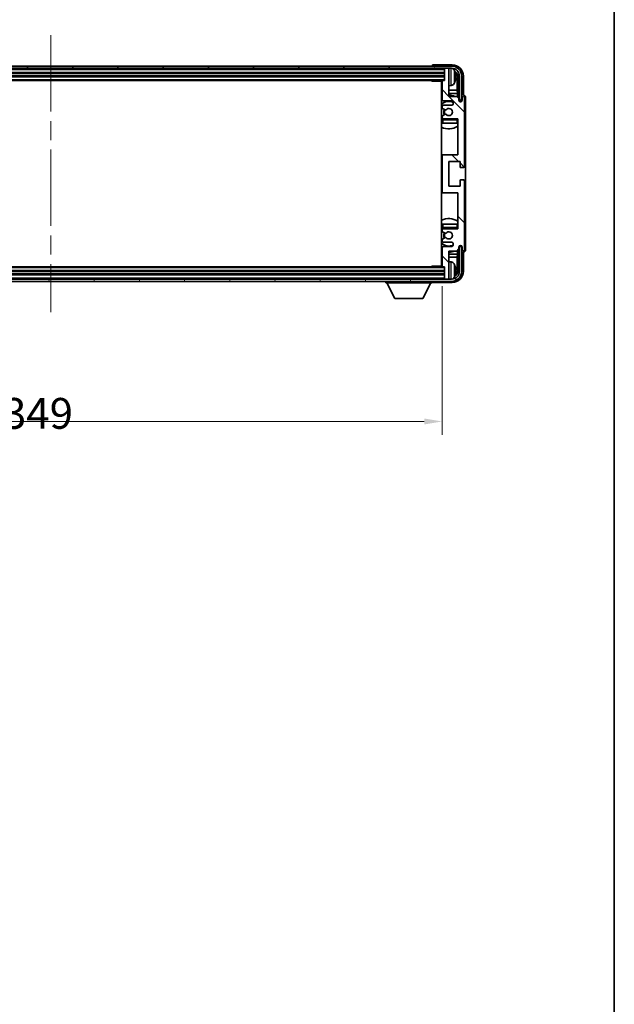
# Model space of a CAD drawing. Units: millimetres. Extents: x 87 to 12083, y 48 to 1734.
# Drawn here: x 4328 to 4594, y 900 to 1339 of the extents above; entities that cross this region are included whole.
import ezdxf

# ---------------------------------------------------------------- set-up
doc = ezdxf.new("R2010")
doc.units = ezdxf.units.MM
doc.header["$LTSCALE"] = 6
doc.linetypes.add('CHAIN', pattern=[0.3543, 0.2362, -0.0295, 0.0591, -0.0295])
doc.layers.get('Defpoints').update_dxf_attribs({"lineweight": 25})
for name, color, linetype, lineweight in [('Border (ISO)', 7, 'Continuous', 35), ('Centerline (ISO)', 131, 'Continuous', 18), ('Dimension (ISO)', 7, 'Continuous', 18), ('Dimension (ISO) @ 1', 7, 'Continuous', 18), ('Hatch (ISO)', 1, 'Continuous', 18), ('Visible (ISO)', 7, 'Continuous', 35), ('Visible Narrow (ISO)', 7, 'Continuous', 25)]:
    doc.layers.add(name, color=color, linetype=linetype, lineweight=lineweight)
doc.styles.add('Note Text (TK)', font='txt')
doc.dimstyles.new('Default - Method 1b (TK)', dxfattribs={"dimscale": 6, "dimtxt": 2.5, "dimasz": 2.5, "dimexe": 1, "dimexo": 1.5, "dimgap": 1, "dimtad": 1, "dimtoh": 1, "dimrnd": 1e-08, "dimdsep": 46, "dimtxsty": 'Note Text (TK)', "dimcen": 0.09, "dimdle": 5, "dimclrd": 100, "dimclre": 100, "dimclrt": 7, "dimadec": 1, "dimazin": 1, "dimtfac": 1, "dimtmove": 0, "dimatfit": 3, "dimfxl": 1, "dimtolj": 1, "dimlwd": -1, "dimlwe": -1, "dimarcsym": 0})

# ---------------------------------------------------------------- blocks, each defined once
blk = doc.blocks.new('図面枠 tk図枠')
at = {"layer": 'Border (ISO)'}
blk.add_line((405.5, 289), (405.5, 8), dxfattribs=at)
blk = doc.blocks.new('*D275')
at = {"layer": 'Defpoints', "color": 0}
for p in [(4167.67, 1229.29), (4516.67, 1229.29), (4516.67, 1160.04)]:
    blk.add_point(p, dxfattribs=at)
at = {"layer": 'Dimension (ISO)', "color": 100}
for p, q in [((4167.67, 1220.29), (4167.67, 1154.04)), ((4516.67, 1220.29), (4516.67, 1154.04)), ((4175.67, 1160.04), (4508.67, 1160.04))]:
    blk.add_line(p, q, dxfattribs=at)
for points in [[(4175.67, 1161.37), (4175.67, 1158.7), (4167.67, 1160.04)], [(4508.67, 1161.37), (4508.67, 1158.7), (4516.67, 1160.04)]]:
    blk.add_solid(points, dxfattribs=at)
at = {"layer": 'Dimension (ISO)', "color": 7, "insert": (4237.84, 1175.1), "char_height": 8, "attachment_point": 4, "style": 'Note Text (TK)'}
blk.add_mtext('\\A1;\\fＭＳ Ｐゴシック|b0|i0;\\H13.7500;有効寸法 / Max dim. 349', dxfattribs=at)

msp = doc.modelspace()

# ---------------------------------------------------------------- hatches: boundary and pattern name
at = {"layer": 'Hatch (ISO)'}
h = msp.add_hatch(dxfattribs=at)
h.set_pattern_fill('ANSI31', color=256, scale=139.7, angle=14.999978, style=0)
h.set_pattern_definition([(60, (2363.25, 4), (-15.12297, 8.73126), [])])
edge = h.paths.add_edge_path()
edge.add_ellipse((4520.9218, 1313.9942), major_axis=(0, 3.5), ratio=1, start_angle=270, end_angle=360)
edge.add_line((4520.9218, 1317.4942), (4519.3718, 1317.4942))
edge.add_line((4519.3718, 1317.4942), (4517.9718, 1317.4942))
edge.add_line((4517.9718, 1317.4942), (4166.3718, 1317.4942))
edge.add_line((4166.3718, 1317.4942), (4164.9718, 1317.4942))
edge.add_line((4164.9718, 1317.4942), (4163.4218, 1317.4942))
edge.add_ellipse((4163.4218, 1313.9942), major_axis=(-3.5, 0), ratio=1, start_angle=270, end_angle=360)
edge.add_line((4159.9218, 1313.9942), (4159.9218, 1302.9942))
edge.add_line((4159.9218, 1302.9942), (4158.9218, 1302.9942))
edge.add_line((4158.9218, 1302.9942), (4158.9218, 1313.9942))
edge.add_ellipse((4163.4218, 1313.9942), major_axis=(0, 4.5), ratio=1, start_angle=0, end_angle=90, ccw=False)
edge.add_line((4163.4218, 1318.4942), (4520.9218, 1318.4942))
edge.add_ellipse((4520.9218, 1313.9942), major_axis=(4.5, 0), ratio=1, start_angle=0, end_angle=90, ccw=False)
edge.add_line((4525.4218, 1313.9942), (4525.4218, 1302.9942))
edge.add_line((4525.4218, 1302.9942), (4524.4218, 1302.9942))
edge.add_line((4524.4218, 1302.9942), (4524.4218, 1313.9942))
h = msp.add_hatch(dxfattribs=at)
h.set_pattern_fill('ANSI31', color=256, scale=139.7, angle=90.00021, style=0)
h.set_pattern_definition([(135.0002, (2363.25, 4), (-12.34781, -12.3479), [])])
edge = h.paths.add_edge_path()
edge.add_ellipse((4517.1718, 1278.4942), major_axis=(0, 0.5), ratio=1, start_angle=0, end_angle=90)
edge.add_line((4516.6718, 1278.4942), (4516.6718, 1262.4942))
edge.add_ellipse((4517.1718, 1262.4942), major_axis=(-0.5, 0), ratio=1, start_angle=0, end_angle=90)
edge.add_line((4517.1718, 1261.9942), (4523.6718, 1261.9942))
edge.add_line((4523.6718, 1261.9942), (4523.6718, 1245.9942))
edge.add_line((4523.6718, 1245.9942), (4517.1718, 1245.9942))
edge.add_ellipse((4517.1718, 1245.4942), major_axis=(0, 0.5), ratio=1, start_angle=0, end_angle=90)
edge.add_line((4516.6718, 1245.4942), (4516.6718, 1244.8994))
edge.add_ellipse((4516.9718, 1244.8994), major_axis=(-0.3, 0), ratio=1, start_angle=0, end_angle=60)
edge.add_line((4516.8218, 1244.6396), (4518.047, 1243.9322))
edge.add_ellipse((4518.197, 1244.1921), major_axis=(-0.15, -0.2598), ratio=1, start_angle=0, end_angle=80.91528)
edge.add_ellipse((4519.6718, 1242.9942), major_axis=(-1.2419, 1.0088), ratio=1, start_angle=78.169441, end_angle=360, ccw=False)
edge.add_ellipse((4518.197, 1241.7963), major_axis=(0.2329, 0.1891), ratio=1, start_angle=0, end_angle=80.91528)
edge.add_line((4518.047, 1242.0561), (4516.8218, 1241.3487))
edge.add_ellipse((4516.9718, 1241.0889), major_axis=(-0.15, 0.2598), ratio=1, start_angle=0, end_angle=60)
edge.add_line((4516.6718, 1241.0889), (4516.6718, 1240.4942))
edge.add_ellipse((4517.1718, 1240.4942), major_axis=(-0.5, 0), ratio=1, start_angle=0, end_angle=90)
edge.add_line((4517.1718, 1239.9942), (4520.6718, 1239.9942))
edge.add_ellipse((4520.6718, 1238.9942), major_axis=(0, 1), ratio=1, start_angle=180, end_angle=360, ccw=False)
edge.add_line((4520.6718, 1237.9942), (4517.1718, 1237.9942))
edge.add_ellipse((4517.1718, 1237.4942), major_axis=(0, 0.5), ratio=1, start_angle=0, end_angle=90)
edge.add_line((4516.6718, 1237.4942), (4516.6718, 1229.2942))
edge.add_ellipse((4516.9718, 1229.2942), major_axis=(-0.3, 0), ratio=1, start_angle=0, end_angle=90)
edge.add_line((4516.9718, 1228.9942), (4517.6718, 1228.9942))
edge.add_line((4517.6718, 1228.9942), (4517.6718, 1223.7942))
edge.add_ellipse((4517.9718, 1223.7942), major_axis=(-0.3, 0), ratio=1, start_angle=0, end_angle=90)
edge.add_line((4517.9718, 1223.4942), (4519.3718, 1223.4942))
edge.add_ellipse((4519.3718, 1223.7942), major_axis=(0, -0.3), ratio=1, start_angle=0, end_angle=90)
edge.add_line((4519.6718, 1223.7942), (4519.6718, 1235.9942))
edge.add_line((4519.6718, 1235.9942), (4523.1718, 1235.9942))
edge.add_line((4523.1718, 1235.9942), (4524.1718, 1236.9942))
edge.add_line((4524.1718, 1236.9942), (4524.1718, 1237.7442))
edge.add_ellipse((4524.9218, 1237.7442), major_axis=(-0.75, 0), ratio=1, start_angle=180, end_angle=360, ccw=False)
edge.add_line((4525.6718, 1237.7442), (4525.6718, 1236.4942))
edge.add_ellipse((4526.1718, 1236.4942), major_axis=(-0.5, 0), ratio=1, start_angle=0, end_angle=180)
edge.add_line((4526.6718, 1236.4942), (4526.6718, 1267.2442))
edge.add_ellipse((4526.1718, 1267.2442), major_axis=(0.5, 0), ratio=1, start_angle=0, end_angle=90)
edge.add_line((4526.1718, 1267.7442), (4524.9718, 1267.7442))
edge.add_ellipse((4524.9718, 1267.4442), major_axis=(0, 0.3), ratio=1, start_angle=0, end_angle=90)
edge.add_line((4524.6718, 1267.4442), (4524.6718, 1264.9942))
edge.add_line((4524.6718, 1264.9942), (4519.6718, 1264.9942))
edge.add_line((4519.6718, 1264.9942), (4519.6718, 1275.9942))
edge.add_line((4519.6718, 1275.9942), (4524.6718, 1275.9942))
edge.add_line((4524.6718, 1275.9942), (4524.6718, 1273.5442))
edge.add_ellipse((4524.9718, 1273.5442), major_axis=(-0.3, 0), ratio=1, start_angle=0, end_angle=90)
edge.add_line((4524.9718, 1273.2442), (4526.1718, 1273.2442))
edge.add_ellipse((4526.1718, 1273.7442), major_axis=(0, -0.5), ratio=1, start_angle=0, end_angle=90)
edge.add_line((4526.6718, 1273.7442), (4526.6718, 1304.4942))
edge.add_ellipse((4526.1718, 1304.4942), major_axis=(0.5, 0), ratio=1, start_angle=0, end_angle=180)
edge.add_line((4525.6718, 1304.4942), (4525.6718, 1303.2442))
edge.add_ellipse((4524.9218, 1303.2442), major_axis=(0.75, 0), ratio=1, start_angle=180, end_angle=360, ccw=False)
edge.add_line((4524.1718, 1303.2442), (4524.1718, 1303.9942))
edge.add_line((4524.1718, 1303.9942), (4523.1718, 1304.9942))
edge.add_line((4523.1718, 1304.9942), (4519.6718, 1304.9942))
edge.add_line((4519.6718, 1304.9942), (4519.6718, 1317.1942))
edge.add_ellipse((4519.3718, 1317.1942), major_axis=(0.3, 0), ratio=1, start_angle=0, end_angle=90)
edge.add_line((4519.3718, 1317.4942), (4517.9718, 1317.4942))
edge.add_ellipse((4517.9718, 1317.1942), major_axis=(0, 0.3), ratio=1, start_angle=0, end_angle=90)
edge.add_line((4517.6718, 1317.1942), (4517.6718, 1311.9942))
edge.add_line((4517.6718, 1311.9942), (4516.9718, 1311.9942))
edge.add_ellipse((4516.9718, 1311.6942), major_axis=(0, 0.3), ratio=1, start_angle=0, end_angle=90)
edge.add_line((4516.6718, 1311.6942), (4516.6718, 1303.4942))
edge.add_ellipse((4517.1718, 1303.4942), major_axis=(-0.5, 0), ratio=1, start_angle=0, end_angle=90)
edge.add_line((4517.1718, 1302.9942), (4520.6718, 1302.9942))
edge.add_ellipse((4520.6718, 1301.9942), major_axis=(0, 1), ratio=1, start_angle=180, end_angle=360, ccw=False)
edge.add_line((4520.6718, 1300.9942), (4517.1718, 1300.9942))
edge.add_ellipse((4517.1718, 1300.4942), major_axis=(0, 0.5), ratio=1, start_angle=0, end_angle=90)
edge.add_line((4516.6718, 1300.4942), (4516.6718, 1299.8994))
edge.add_ellipse((4516.9718, 1299.8994), major_axis=(-0.3, 0), ratio=1, start_angle=0, end_angle=60)
edge.add_line((4516.8218, 1299.6396), (4518.047, 1298.9322))
edge.add_ellipse((4518.197, 1299.1921), major_axis=(-0.15, -0.2598), ratio=1, start_angle=0, end_angle=80.91528)
edge.add_ellipse((4519.6718, 1297.9942), major_axis=(-1.2419, 1.0088), ratio=1, start_angle=78.169441, end_angle=360, ccw=False)
edge.add_ellipse((4518.197, 1296.7963), major_axis=(0.2329, 0.1891), ratio=1, start_angle=0, end_angle=80.91528)
edge.add_line((4518.047, 1297.0561), (4516.8218, 1296.3487))
edge.add_ellipse((4516.9718, 1296.0889), major_axis=(-0.15, 0.2598), ratio=1, start_angle=0, end_angle=60)
edge.add_line((4516.6718, 1296.0889), (4516.6718, 1295.4942))
edge.add_ellipse((4517.1718, 1295.4942), major_axis=(-0.5, 0), ratio=1, start_angle=0, end_angle=90)
edge.add_line((4517.1718, 1294.9942), (4523.6718, 1294.9942))
edge.add_line((4523.6718, 1294.9942), (4523.6718, 1278.9942))
edge.add_line((4523.6718, 1278.9942), (4517.1718, 1278.9942))
h = msp.add_hatch(dxfattribs=at)
h.set_pattern_fill('ANSI31', color=256, scale=139.7, angle=75.000175, style=0)
h.set_pattern_definition([(120.0002, (2363.25, 4), (-15.12294, -8.7313), [])])
edge = h.paths.add_edge_path()
edge.add_ellipse((4163.4218, 1226.9942), major_axis=(0, -3.5), ratio=1, start_angle=270, end_angle=360)
edge.add_line((4163.4218, 1223.4942), (4164.9718, 1223.4942))
edge.add_line((4164.9718, 1223.4942), (4166.3718, 1223.4942))
edge.add_line((4166.3718, 1223.4942), (4517.9718, 1223.4942))
edge.add_line((4517.9718, 1223.4942), (4519.3718, 1223.4942))
edge.add_line((4519.3718, 1223.4942), (4520.9218, 1223.4942))
edge.add_ellipse((4520.9218, 1226.9942), major_axis=(3.5, 0), ratio=1, start_angle=270, end_angle=360)
edge.add_line((4524.4218, 1226.9942), (4524.4218, 1237.9942))
edge.add_line((4524.4218, 1237.9942), (4525.4218, 1237.9942))
edge.add_line((4525.4218, 1237.9942), (4525.4218, 1226.9942))
edge.add_ellipse((4520.9218, 1226.9942), major_axis=(0, -4.5), ratio=1, start_angle=0, end_angle=90, ccw=False)
edge.add_line((4520.9218, 1222.4942), (4163.4218, 1222.4942))
edge.add_ellipse((4163.4218, 1226.9942), major_axis=(-4.5, 0), ratio=1, start_angle=0, end_angle=90, ccw=False)
edge.add_line((4158.9218, 1226.9942), (4158.9218, 1237.9942))
edge.add_line((4158.9218, 1237.9942), (4159.9218, 1237.9942))
edge.add_line((4159.9218, 1237.9942), (4159.9218, 1226.9942))

# ---------------------------------------------------------------- linework, layer by layer
at = {"layer": 'Centerline (ISO)', "linetype": 'CHAIN', "ltscale": 23.990969}
msp.add_line((4342.1718, 1332.2442), (4342.1718, 1208.7442), dxfattribs=at)
at = {"layer": 'Visible (ISO)'}
for p, q in [((4520.9218, 1318.4942), (4163.4218, 1318.4942)), ((4163.4218, 1317.4942), (4520.9218, 1317.4942)), ((4512.1718, 1318.4945), (4512.1718, 1318.4942)), ((4521.1749, 1318.9942), (4512.6715, 1318.9942)), ((4517.6718, 1317.4942), (4517.6718, 1317.1942)), ((4517.6718, 1317.1942), (4517.6718, 1311.9942)), ((4519.3718, 1317.4942), (4517.9718, 1317.4942)), ((4519.6718, 1317.4942), (4519.6718, 1317.1942)), ((4519.6718, 1304.9942), (4519.6718, 1317.1942)), ((4166.6718, 1315.4942), (4517.6718, 1315.4942)), ((4166.6718, 1313.9942), (4517.6718, 1313.9942)), ((4522.3858, 1313.4618), (4522.3858, 1314.0265)), ((4523.3211, 1307.7154), (4523.3211, 1313.645)), ((4523.6703, 1313.9942), (4523.6703, 1304.4957)), ((4524.4218, 1313.9942), (4524.4218, 1302.9942)), ((4525.4218, 1302.9942), (4525.4218, 1313.9942)), ((4526.1718, 1305.4942), (4526.1718, 1313.9972)), ((4167.3718, 1311.9942), (4516.9718, 1311.9942)), ((4511.8513, 1311.9942), (4512.1013, 1311.7442)), ((4512.1013, 1311.9942), (4512.1013, 1311.7442)), ((4516.676, 1311.7442), (4512.1013, 1311.7442)), ((4516.4218, 1311.7442), (4516.4218, 1229.2442)), ((4516.6718, 1311.6942), (4516.6718, 1303.4942)), ((4517.6718, 1311.9942), (4516.9718, 1311.9942)), ((4520.7308, 1309.8368), (4519.6718, 1309.7442)), ((4516.6718, 1307.7154), (4516.4218, 1307.7154)), ((4516.6718, 1306.3063), (4516.4218, 1306.3063)), ((4523.3211, 1307.7154), (4519.6718, 1307.7154)), ((4523.5132, 1306.3063), (4519.6718, 1306.3063)), ((4523.1718, 1304.9942), (4519.6718, 1304.9942)), ((4524.1718, 1303.9942), (4523.1718, 1304.9942)), ((4523.5132, 1306.3063), (4523.3211, 1307.7154)), ((4523.5132, 1304.6528), (4523.5132, 1306.3063)), ((4524.1718, 1303.2442), (4524.1718, 1303.9942)), ((4525.6718, 1304.4942), (4525.6718, 1303.2442)), ((4526.1724, 1305.4942), (4526.1718, 1305.4942)), ((4526.6718, 1273.7442), (4526.6718, 1304.4942)), ((4527.1718, 1236.4936), (4527.1718, 1304.4948)), ((4516.6718, 1300.4942), (4516.6718, 1299.8994)), ((4516.8218, 1299.6396), (4518.047, 1298.9322)), ((4517.1718, 1302.9942), (4520.6718, 1302.9942)), ((4520.6718, 1300.9942), (4517.1718, 1300.9942)), ((4524.2153, 1302.9926), (4524.4704, 1302.9926)), ((4524.2442, 1302.9228), (4524.4006, 1302.9228)), ((4524.4218, 1302.9942), (4525.4218, 1302.9942)), ((4524.6005, 1302.7229), (4524.6005, 1302.5665)), ((4524.6703, 1302.7928), (4524.6703, 1302.5376)), ((4516.6718, 1296.0889), (4516.6718, 1295.4942)), ((4518.047, 1297.0561), (4516.8218, 1296.3487)), ((4516.6718, 1294.4942), (4516.6718, 1292.9942)), ((4517.1718, 1292.9942), (4516.6718, 1292.9942)), ((4517.1718, 1294.9942), (4523.6718, 1294.9942)), ((4523.1718, 1292.9942), (4517.1718, 1292.9942)), ((4523.6718, 1292.9942), (4523.1718, 1292.9942)), ((4523.6718, 1294.9942), (4523.6718, 1278.9942)), ((4517.1718, 1278.9942), (4516.4218, 1278.9942)), ((4516.6718, 1278.4942), (4516.6718, 1262.4942)), ((4523.6718, 1278.9942), (4517.1718, 1278.9942)), ((4519.6718, 1264.9942), (4519.6718, 1275.9942)), ((4519.6718, 1275.9942), (4524.6718, 1275.9942)), ((4524.6718, 1275.9942), (4524.6718, 1273.5442)), ((4524.9718, 1273.2442), (4526.1718, 1273.2442)), ((4524.6718, 1264.9942), (4519.6718, 1264.9942)), ((4524.6718, 1267.4442), (4524.6718, 1264.9942)), ((4526.1718, 1267.7442), (4524.9718, 1267.7442)), ((4526.6718, 1236.4942), (4526.6718, 1267.2442)), ((4516.4218, 1261.9942), (4517.1718, 1261.9942)), ((4517.1718, 1261.9942), (4523.6718, 1261.9942)), ((4523.6718, 1261.9942), (4523.6718, 1245.9942)), ((4516.6718, 1247.9942), (4517.1718, 1247.9942)), ((4516.6718, 1247.9942), (4516.6718, 1246.4942)), ((4517.1718, 1247.9942), (4523.1718, 1247.9942)), ((4523.1718, 1247.9942), (4523.6718, 1247.9942)), ((4516.6718, 1245.4942), (4516.6718, 1244.8994)), ((4516.8218, 1244.6396), (4518.047, 1243.9322)), ((4523.6718, 1245.9942), (4517.1718, 1245.9942)), ((4516.6718, 1241.0889), (4516.6718, 1240.4942)), ((4518.047, 1242.0561), (4516.8218, 1241.3487)), ((4517.1718, 1239.9942), (4520.6718, 1239.9942)), ((4524.4006, 1238.0655), (4524.2442, 1238.0655)), ((4524.6005, 1238.4218), (4524.6005, 1238.2654)), ((4524.6703, 1238.4507), (4524.6703, 1238.1956)), ((4516.4218, 1234.682), (4516.6718, 1234.682)), ((4516.6718, 1237.4942), (4516.6718, 1229.2942)), ((4520.6718, 1237.9942), (4517.1718, 1237.9942)), ((4519.6718, 1223.7942), (4519.6718, 1235.9942)), ((4519.6718, 1235.9942), (4523.1718, 1235.9942)), ((4519.6718, 1234.682), (4523.5132, 1234.682)), ((4523.1718, 1235.9942), (4524.1718, 1236.9942)), ((4523.5132, 1234.682), (4523.3211, 1233.2729)), ((4523.5132, 1234.682), (4523.5132, 1236.3355)), ((4523.6703, 1236.4926), (4523.6703, 1226.9942)), ((4524.1718, 1236.9942), (4524.1718, 1237.7442)), ((4524.4704, 1237.9957), (4524.2153, 1237.9957)), ((4525.4218, 1237.9942), (4524.4218, 1237.9942)), ((4524.4218, 1237.9942), (4524.4218, 1226.9942)), ((4525.4218, 1226.9942), (4525.4218, 1237.9942)), ((4525.6718, 1237.7442), (4525.6718, 1236.4942)), ((4526.1718, 1226.9911), (4526.1718, 1235.4942)), ((4526.1718, 1235.4942), (4526.1724, 1235.4942)), ((4516.4218, 1233.2729), (4516.6718, 1233.2729)), ((4519.6718, 1233.2729), (4523.3211, 1233.2729)), ((4520.7308, 1231.1515), (4519.6718, 1231.2442)), ((4523.3211, 1227.3434), (4523.3211, 1233.2729)), ((4517.6718, 1226.9942), (4166.6718, 1226.9942)), ((4517.6718, 1225.4942), (4166.6718, 1225.4942)), ((4516.9718, 1228.9942), (4167.3718, 1228.9942)), ((4511.8513, 1228.9942), (4512.1013, 1229.2442)), ((4512.1013, 1229.2442), (4512.1013, 1228.9942)), ((4516.676, 1229.2442), (4512.1013, 1229.2442)), ((4516.9718, 1228.9942), (4517.6718, 1228.9942)), ((4517.6718, 1228.9942), (4517.6718, 1223.7942)), ((4522.3858, 1226.9618), (4522.3858, 1227.5265)), ((4520.9218, 1223.4942), (4163.4218, 1223.4942)), ((4163.4218, 1222.4942), (4520.9218, 1222.4942)), ((4491.5718, 1222.4942), (4491.5718, 1221.7942)), ((4491.5718, 1221.7942), (4512.1718, 1221.7942)), ((4495.6218, 1214.8942), (4492.0718, 1221.7942)), ((4508.1218, 1214.8942), (4511.6718, 1221.7942)), ((4512.1718, 1222.4942), (4512.1718, 1221.7942)), ((4512.6715, 1221.9942), (4521.1749, 1221.9942)), ((4517.6718, 1223.7942), (4517.6718, 1223.4942)), ((4517.9718, 1223.4942), (4519.3718, 1223.4942)), ((4519.6718, 1223.7942), (4519.6718, 1223.4942)), ((4495.6218, 1214.8942), (4508.1218, 1214.8942))]:
    msp.add_line(p, q, dxfattribs=at)
for centre, radius, start, end in [((4517.9718, 1317.1942), 0.3, 90, 180), ((4519.3718, 1317.1942), 0.3, 0, 90), ((4520.9218, 1313.9942), 4.5, 0, 90), ((4520.9218, 1313.9942), 3.5, 0, 90), ((4520.5913, 1316.0576), 1.6, 28.172734, 61.84933), ((4516.2718, 1313.7442), 6.5, 20.039607, 28.172734), ((4522.2612, 1315.9288), 0.1246, 1.814826, 20.039607), ((4516.1718, 1311.4942), 0.5, 300, 30), ((4516.1718, 1309.4942), 0.5, 300, 60), ((4516.9718, 1311.6942), 0.3, 90, 180), ((4520.5913, 1311.4307), 1.6, 275, 331.827266), ((4516.2718, 1313.7442), 6.5, 331.827266, 339.960393), ((4522.2612, 1311.5595), 0.1246, 339.960393, 358.185174), ((4519.6718, 1297.9942), 7.5, 113.578178, 115.679289), ((4519.6718, 1297.9942), 7.5, 68.96053, 90), ((4526.1718, 1304.4942), 0.5, 0, 180), ((4519.6718, 1297.9942), 4.75, 65.863751, 133.173551), ((4517.1718, 1303.4942), 0.5, 180, 270), ((4517.1718, 1300.4942), 0.5, 90, 180), ((4516.9718, 1299.8994), 0.3, 180, 240), ((4519.6718, 1297.9942), 1.6, 219.08472, 140.91528), ((4520.6718, 1301.9942), 1, 270, 90), ((4524.9218, 1303.2442), 0.75, 180, 0), ((4516.9718, 1296.0889), 0.3, 120, 180), ((4517.1718, 1295.4942), 0.5, 180, 270), ((4519.6718, 1297.9942), 2.25, 150, 210), ((4519.6718, 1297.9942), 2, 150, 210), ((4518.197, 1299.1921), 0.3, 240, 320.91528), ((4518.197, 1296.7963), 0.3, 39.08472, 120), ((4519.6718, 1297.9942), 4.75, 226.826449, 230.833289), ((4519.6718, 1297.9942), 7.5, 244.320711, 302.230953), ((4517.1718, 1294.4942), 0.5, 90, 180), ((4523.1718, 1294.4942), 0.5, 0, 90), ((4519.6718, 1297.9942), 4.75, 320.418264, 320.833289), ((4517.1718, 1278.4942), 0.5, 90, 180), ((4524.9718, 1273.5442), 0.3, 180, 270), ((4526.1718, 1273.7442), 0.5, 270, 0), ((4524.9718, 1267.4442), 0.3, 90, 180), ((4526.1718, 1267.2442), 0.5, 0, 90), ((4517.1718, 1262.4942), 0.5, 180, 270), ((4519.6718, 1242.9942), 7.5, 57.769047, 115.679289), ((4519.6718, 1242.9942), 4.75, 129.166711, 133.173551), ((4517.1718, 1246.4942), 0.5, 180, 270), ((4517.1718, 1245.4942), 0.5, 90, 180), ((4516.9718, 1244.8994), 0.3, 180, 240), ((4519.6718, 1242.9942), 2.25, 150, 210), ((4519.6718, 1242.9942), 2, 150, 210), ((4518.197, 1244.1921), 0.3, 240, 320.91528), ((4519.6718, 1242.9942), 1.6, 219.08472, 140.91528), ((4523.1718, 1246.4942), 0.5, 270, 0), ((4519.6718, 1242.9942), 4.75, 39.166711, 39.581736), ((4519.6718, 1242.9942), 4.75, 226.826449, 294.136249), ((4516.9718, 1241.0889), 0.3, 120, 180), ((4517.1718, 1240.4942), 0.5, 180, 270), ((4518.197, 1241.7963), 0.3, 39.08472, 120), ((4520.6718, 1238.9942), 1, 270, 90), ((4524.9218, 1237.7442), 0.75, 0, 180), ((4519.6718, 1242.9942), 7.5, 244.320711, 246.421822), ((4517.1718, 1237.4942), 0.5, 90, 180), ((4519.6718, 1242.9942), 7.5, 270, 291.03947), ((4526.1718, 1236.4942), 0.5, 180, 0), ((4516.1718, 1231.4942), 0.5, 300, 60), ((4516.1718, 1229.4942), 0.5, 330, 60), ((4516.9718, 1229.2942), 0.3, 180, 270), ((4520.5913, 1229.5576), 1.6, 28.172734, 85), ((4516.2718, 1227.2442), 6.5, 20.039607, 28.172734), ((4522.2612, 1229.4288), 0.1246, 1.814826, 20.039607), ((4520.9218, 1226.9942), 4.5, 270, 0), ((4520.9218, 1226.9942), 3.5, 270, 0), ((4516.2718, 1227.2442), 6.5, 331.827266, 339.960393), ((4522.2612, 1225.0595), 0.1246, 339.960393, 358.185174), ((4517.9718, 1223.7942), 0.3, 180, 270), ((4519.3718, 1223.7942), 0.3, 270, 0), ((4520.5913, 1224.9307), 1.6, 298.15067, 331.827266)]:
    msp.add_arc(centre, radius, start, end, dxfattribs=at)
for centre, major_axis, ratio, start_param, end_param in [((4512.6721, 1318.4939), (-0.354, 0.354), 0.99878277, 5.49839613, 7.06797448), ((4521.1688, 1313.9911), (3.5398, 3.5398), 0.99878277, 5.49839613, 7.06797448), ((4521.1688, 1313.9911), (1.7699, 1.7699), 0.99878277, 5.49839613, 6.61101961), ((4516.2841, 1313.737), (-3.2829, -5.6083), 0.99488747, 2.20774935, 2.44673364), ((4516.2841, 1313.6045), (6.4737, 0.5671), 0.05101764, 5.93460274, 6.17358703), ((4516.2841, 1313.8838), (6.4737, -0.5671), 0.05101764, 0.10959827, 0.34858257), ((4516.2841, 1313.7513), (3.2829, -5.6083), 0.99488747, 0.69485901, 0.93384331), ((4520.8196, 1313.6419), (1.7699, 1.7699), 0.99878277, 5.49839613, 6.31586897), ((4526.1712, 1304.4936), (0.708, 0.708), 0.99878277, 5.49839613, 7.06797448), ((4524.4003, 1302.7227), (0.1416, 0.1416), 0.99878277, 5.49839613, 7.06797448), ((4524.4702, 1302.7925), (0.1416, 0.1416), 0.99878277, 5.49839613, 7.06797448), ((4524.4003, 1238.2656), (0.1416, -0.1416), 0.99878277, 5.49839613, 7.06797448), ((4524.4702, 1238.1958), (0.1416, -0.1416), 0.99878277, 5.49839613, 7.06797448), ((4526.1712, 1236.4948), (0.708, -0.708), 0.99878277, 5.49839613, 7.06797448), ((4516.2841, 1227.237), (-3.2829, -5.6083), 0.99488747, 2.20774935, 2.44673364), ((4521.1688, 1226.9972), (3.5398, -3.5398), 0.99878277, 5.49839613, 7.06797448), ((4521.1688, 1226.9972), (1.7699, -1.7699), 0.99878277, 5.955351, 7.06797448), ((4516.2841, 1227.1045), (6.4737, 0.5671), 0.05101764, 5.93460274, 6.17358703), ((4516.2841, 1227.3838), (6.4737, -0.5671), 0.05101764, 0.10959827, 0.34858257), ((4516.2841, 1227.2513), (3.2829, -5.6083), 0.99488747, 0.69485901, 0.93384331), ((4520.8196, 1227.3464), (1.7699, -1.7699), 0.99878277, 6.25050164, 7.06797448), ((4512.6721, 1222.4945), (-0.354, -0.354), 0.99878277, 5.49839613, 7.06797448)]:
    msp.add_ellipse(centre, major_axis=major_axis, ratio=ratio, start_param=start_param, end_param=end_param, dxfattribs=at)
for points, knots in [([(4522.7221, 1314.4469), (4522.7264, 1314.4055), (4522.7301, 1314.3617), (4522.7348, 1314.282), (4522.7357, 1314.2461), (4522.735, 1314.1901), (4522.7334, 1314.1664), (4522.7282, 1314.1405), (4522.7254, 1314.134), (4522.7221, 1314.1321)], [0, 0, 0, 0, 0.0125039067, 0.0125039067, 0.0250078135, 0.0250078135, 0.0375277995, 0.0375277995, 0.0466766392, 0.0466766392, 0.0466766392, 0.0466766392]), ([(4522.7221, 1313.3562), (4522.7264, 1313.3537), (4522.7301, 1313.3429), (4522.7348, 1313.3046), (4522.7357, 1313.2772), (4522.735, 1313.2153), (4522.7334, 1313.1768), (4522.7282, 1313.1047), (4522.7254, 1313.0727), (4522.7221, 1313.0414)], [0, 0, 0, 0, 0.0124997785, 0.0124997785, 0.0249995571, 0.0249995571, 0.0375236714, 0.0375236714, 0.0466766062, 0.0466766062, 0.0466766062, 0.0466766062]), ([(4522.7221, 1227.9469), (4522.7264, 1227.9055), (4522.7301, 1227.8617), (4522.7348, 1227.782), (4522.7357, 1227.7461), (4522.735, 1227.6901), (4522.7334, 1227.6664), (4522.7282, 1227.6405), (4522.7254, 1227.634), (4522.7221, 1227.6321)], [0, 0, 0, 0, 0.0125039067, 0.0125039067, 0.0250078135, 0.0250078135, 0.0375277995, 0.0375277995, 0.0466766392, 0.0466766392, 0.0466766392, 0.0466766392]), ([(4522.7221, 1226.8562), (4522.7264, 1226.8537), (4522.7301, 1226.8429), (4522.7348, 1226.8046), (4522.7357, 1226.7772), (4522.735, 1226.7153), (4522.7334, 1226.6768), (4522.7282, 1226.6047), (4522.7254, 1226.5727), (4522.7221, 1226.5414)], [0, 0, 0, 0, 0.0124997785, 0.0124997785, 0.0249995571, 0.0249995571, 0.0375236714, 0.0375236714, 0.0466766062, 0.0466766062, 0.0466766062, 0.0466766062])]:
    msp.add_open_spline(points, degree=3, knots=knots, dxfattribs=at)
at = {"layer": 'Visible Narrow (ISO)'}
for p, q in [((4520.7308, 1309.8368), (4520.7308, 1317.4942)), ((4166.6718, 1316.9942), (4517.6718, 1316.9942)), ((4166.6718, 1315.7942), (4517.6718, 1315.7942)), ((4166.6718, 1315.1942), (4517.6718, 1315.1942)), ((4166.6718, 1314.2942), (4517.6718, 1314.2942)), ((4166.6718, 1313.6942), (4517.6718, 1313.6942)), ((4522.0018, 1316.813), (4522.0018, 1310.6753)), ((4522.3783, 1315.9538), (4522.3783, 1315.9715)), ((4522.3783, 1313.4636), (4522.3783, 1314.0247)), ((4523.6703, 1313.9942), (4523.3211, 1313.645)), ((4166.6718, 1312.4942), (4517.6718, 1312.4942)), ((4522.3783, 1311.5168), (4522.3783, 1311.5346)), ((4524.4704, 1302.9926), (4524.4006, 1302.9228)), ((4524.6005, 1302.7229), (4524.6703, 1302.7928)), ((4516.6718, 1294.4942), (4517.1718, 1294.4942)), ((4517.1718, 1294.4942), (4517.1718, 1294.9942)), ((4517.1718, 1292.9942), (4517.1718, 1294.4942)), ((4517.1718, 1294.4942), (4523.1718, 1294.4942)), ((4523.1718, 1294.9942), (4523.1718, 1294.4942)), ((4523.1718, 1294.4942), (4523.6718, 1294.4942)), ((4523.1718, 1294.4942), (4523.1718, 1292.9942)), ((4517.1718, 1246.4942), (4517.1718, 1247.9942)), ((4523.1718, 1247.9942), (4523.1718, 1246.4942)), ((4517.1718, 1246.4942), (4516.6718, 1246.4942)), ((4523.1718, 1246.4942), (4517.1718, 1246.4942)), ((4517.1718, 1245.9942), (4517.1718, 1246.4942)), ((4523.6718, 1246.4942), (4523.1718, 1246.4942)), ((4523.1718, 1246.4942), (4523.1718, 1245.9942)), ((4524.4006, 1238.0655), (4524.4704, 1237.9957)), ((4524.6703, 1238.1956), (4524.6005, 1238.2654)), ((4520.7308, 1223.4942), (4520.7308, 1231.1515)), ((4522.0018, 1230.313), (4522.0018, 1224.1753)), ((4522.3783, 1229.4538), (4522.3783, 1229.4715)), ((4517.6718, 1228.4942), (4166.6718, 1228.4942)), ((4517.6718, 1227.2942), (4166.6718, 1227.2942)), ((4517.6718, 1226.6942), (4166.6718, 1226.6942)), ((4517.6718, 1225.7942), (4166.6718, 1225.7942)), ((4517.6718, 1225.1942), (4166.6718, 1225.1942)), ((4522.3783, 1226.9636), (4522.3783, 1227.5247)), ((4522.3783, 1225.0168), (4522.3783, 1225.0346)), ((4523.3211, 1227.3434), (4523.6703, 1226.9942)), ((4517.6718, 1223.9942), (4166.6718, 1223.9942))]:
    msp.add_line(p, q, dxfattribs=at)

# ---------------------------------------------------------------- block references
at = {"xscale": 5.5, "yscale": 5.5, "zscale": 5.5}
msp.add_blockref('図面枠 tk図枠', (2363.25, 4), dxfattribs=at)

# ---------------------------------------------------------------- dimensions: what is measured, and where the dimension line sits
at = {"layer": 'Dimension (ISO) @ 1', "color": 100}
dim = msp.add_linear_dim(base=(4516.6718, 1160.0366), p1=(4167.6718, 1229.2942), p2=(4516.6718, 1229.2942), text='\\fＭＳ Ｐゴシック|b0|i0;\\H13.7500;有効寸法 / Max dim. <>', dimstyle='Default - Method 1b (TK)', override={"dimscale": 1, "dimtxt": 8, "dimasz": 8, "dimexe": 6, "dimexo": 9, "dimgap": 6, "dimtoh": 0, "dimdec": 2, "dimcen": 0.54, "dimtol": 0, "dimlim": 0, "dimtp": 0, "dimtm": 0, "dimtdec": 2, "dimtix": 0, "dimtofl": 0, "dimtmove": 0, "dimatfit": 1}, dxfattribs=at)
dim.commit()
dim.dimension.update_dxf_attribs({"geometry": '*D275', "text_midpoint": (4342.1718, 1160.0366), "dimtype": 128})

doc.saveas('drawing.dxf')
